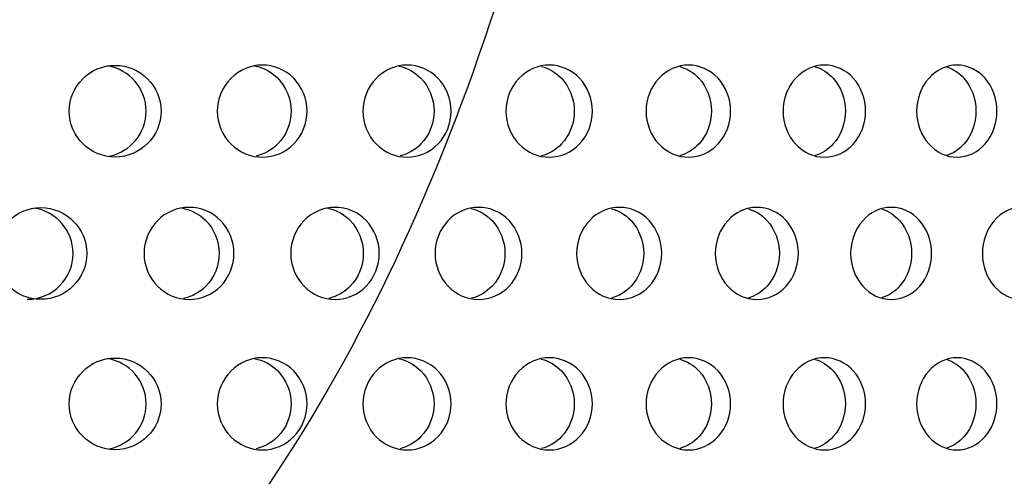
# Model space of a CAD drawing. Units: millimetres. Extents: x 0 to 291, y 0 to 204.
# Drawn here: x 227 to 232, y 128 to 131 of the extents above; entities that cross this region are included whole.
import ezdxf

# ---------------------------------------------------------------- set-up
doc = ezdxf.new("R2010")
doc.units = ezdxf.units.MM
doc.layers.add('C-23X-CHAPA_CUBO', color=7, linetype='Continuous')
doc.layers.add('Predeterminado', color=7, linetype='Continuous')

# ---------------------------------------------------------------- blocks, each defined once
blk = doc.blocks.new('SE1')
at = {"layer": 'C-23X-CHAPA_CUBO', "color": 7, "linetype": 'Continuous'}
for centre, radius in [((227.1769, 130.0994), 0.2437), ((226.7823, 129.3429), 0.2438), ((227.1769, 128.5429), 0.2437)]:
    blk.add_circle(centre, radius, dxfattribs=at)
for centre, radius, start, end in [((227.0976, 130.0995), 0.2438, 0, 80.724), ((227.0976, 130.0995), 0.2438, 281.7944, 0), ((226.7095, 129.343), 0.2439, 0, 81.973), ((226.7095, 129.343), 0.2439, 270.1498, 0), ((227.0976, 128.5429), 0.2438, 0, 80.724), ((227.0976, 128.5429), 0.2438, 281.7944, 0)]:
    blk.add_arc(centre, radius, start, end, dxfattribs=at)
for points, knots in [([(227.9593, 129.8547), (227.8973, 129.8547), (227.8363, 129.8802), (227.747, 129.9698), (227.72, 130.0343), (227.7197, 130.164), (227.7461, 130.2284), (227.8361, 130.3193), (227.8973, 130.3445), (228.0199, 130.3449), (228.0815, 130.3194), (228.1697, 130.2301), (228.1965, 130.1658), (228.1969, 130.0351), (228.1705, 129.9705), (228.0823, 129.8804), (228.0213, 129.8547), (227.9593, 129.8547)], [0, 0, 0, 0, 0.125, 0.125, 0.25, 0.25, 0.375, 0.375, 0.5, 0.5, 0.625, 0.625, 0.75, 0.75, 0.875, 0.875, 1, 1, 1, 1]), ([(227.918, 130.3404), (227.9636, 130.3313), (228.007, 130.3086), (228.0846, 130.2302), (228.1115, 130.1659), (228.1119, 130.0351), (228.0854, 129.9705), (228.0095, 129.893), (227.969, 129.8706), (227.9256, 129.8606)], [0.5304916, 0.5304916, 0.5304916, 0.5304916, 0.625, 0.625, 0.75, 0.75, 0.875, 0.875, 0.9649485, 0.9649485, 0.9649485, 0.9649485]), ([(228.7286, 129.8547), (228.6676, 129.8547), (228.6077, 129.8802), (228.5199, 129.9698), (228.4933, 130.0343), (228.493, 130.164), (228.519, 130.2284), (228.6074, 130.3193), (228.6676, 130.3445), (228.7881, 130.3449), (228.8486, 130.3194), (228.9353, 130.2301), (228.9617, 130.1658), (228.962, 130.0351), (228.9361, 129.9705), (228.8495, 129.8804), (228.7895, 129.8547), (228.7286, 129.8547)], [0, 0, 0, 0, 0.125, 0.125, 0.25, 0.25, 0.375, 0.375, 0.5, 0.5, 0.625, 0.625, 0.75, 0.75, 0.875, 0.875, 1, 1, 1, 1]), ([(228.6865, 130.3391), (228.7292, 130.3294), (228.7696, 130.3071), (228.8445, 130.2302), (228.8708, 130.1659), (228.8712, 130.0351), (228.8452, 129.9705), (228.7712, 129.8936), (228.7322, 129.8714), (228.6905, 129.8612)], [0.53456, 0.53456, 0.53456, 0.53456, 0.625, 0.625, 0.75, 0.75, 0.875, 0.875, 0.9633386, 0.9633386, 0.9633386, 0.9633386]), ([(229.4838, 129.8547), (229.424, 129.8547), (229.3652, 129.8802), (229.2791, 129.9698), (229.253, 130.0343), (229.2527, 130.164), (229.2782, 130.2284), (229.365, 130.3193), (229.4241, 130.3445), (229.5422, 130.3449), (229.6015, 130.3194), (229.6865, 130.2301), (229.7123, 130.1658), (229.7127, 130.0351), (229.6872, 129.9705), (229.6023, 129.8804), (229.5436, 129.8547), (229.4838, 129.8547)], [0, 0, 0, 0, 0.125, 0.125, 0.25, 0.25, 0.375, 0.375, 0.5, 0.5, 0.625, 0.625, 0.75, 0.75, 0.875, 0.875, 1, 1, 1, 1]), ([(229.4409, 130.3377), (229.4807, 130.3273), (229.5181, 130.3056), (229.59, 130.2302), (229.6159, 130.1659), (229.6162, 130.0351), (229.5908, 129.9705), (229.5188, 129.8942), (229.4814, 129.8723), (229.4414, 129.8618)], [0.5387486, 0.5387486, 0.5387486, 0.5387486, 0.625, 0.625, 0.75, 0.75, 0.875, 0.875, 0.9616633, 0.9616633, 0.9616633, 0.9616633]), ([(230.2234, 129.8547), (230.165, 129.8547), (230.1074, 129.8802), (230.0231, 129.9698), (229.9976, 130.0343), (229.9973, 130.164), (230.0223, 130.2284), (230.1072, 130.3193), (230.165, 130.3445), (230.2806, 130.3449), (230.3385, 130.3194), (230.4216, 130.2301), (230.4468, 130.1658), (230.4472, 130.0351), (230.4224, 129.9705), (230.3393, 129.8804), (230.2819, 129.8547), (230.2234, 129.8547)], [0, 0, 0, 0, 0.125, 0.125, 0.25, 0.25, 0.375, 0.375, 0.5, 0.5, 0.625, 0.625, 0.75, 0.75, 0.875, 0.875, 1, 1, 1, 1]), ([(230.1772, 130.3368), (230.2149, 130.3261), (230.2502, 130.3048), (230.3198, 130.2302), (230.345, 130.1659), (230.3454, 130.0351), (230.3205, 129.9705), (230.2507, 129.8948), (230.2151, 129.8732), (230.1768, 129.8624)], [0.5410981, 0.5410981, 0.5410981, 0.5410981, 0.625, 0.625, 0.75, 0.75, 0.875, 0.875, 0.9599114, 0.9599114, 0.9599114, 0.9599114]), ([(230.9459, 129.8547), (230.8889, 129.8547), (230.8328, 129.8802), (230.7505, 129.9698), (230.7255, 130.0343), (230.7252, 130.164), (230.7496, 130.2284), (230.8325, 130.3193), (230.8889, 130.3445), (231.0017, 130.3449), (231.0582, 130.3194), (231.1392, 130.2301), (231.1638, 130.1658), (231.1641, 130.0351), (231.1399, 129.9705), (231.059, 129.8804), (231.003, 129.8547), (230.9459, 129.8547)], [0, 0, 0, 0, 0.125, 0.125, 0.25, 0.25, 0.375, 0.375, 0.5, 0.5, 0.625, 0.625, 0.75, 0.75, 0.875, 0.875, 1, 1, 1, 1]), ([(230.8963, 130.3359), (230.9319, 130.3249), (230.9651, 130.3039), (231.0322, 130.2302), (231.0568, 130.1659), (231.0571, 130.0351), (231.0329, 129.9705), (230.9654, 129.8955), (230.9316, 129.8741), (230.8952, 129.8631)], [0.5435048, 0.5435048, 0.5435048, 0.5435048, 0.625, 0.625, 0.75, 0.75, 0.875, 0.875, 0.9580702, 0.9580702, 0.9580702, 0.9580702]), ([(231.6498, 129.8547), (231.5943, 129.8547), (231.5397, 129.8802), (231.4596, 129.9698), (231.4353, 130.0343), (231.435, 130.164), (231.4587, 130.2284), (231.5394, 130.3193), (231.5943, 130.3445), (231.704, 130.3449), (231.759, 130.3194), (231.8377, 130.2301), (231.8616, 130.1658), (231.862, 130.0351), (231.8384, 129.9705), (231.7597, 129.8804), (231.7053, 129.8547), (231.6498, 129.8547)], [0, 0, 0, 0, 0.125, 0.125, 0.25, 0.25, 0.375, 0.375, 0.5, 0.5, 0.625, 0.625, 0.75, 0.75, 0.875, 0.875, 1, 1, 1, 1]), ([(231.5968, 130.3348), (231.6302, 130.3236), (231.6614, 130.303), (231.7257, 130.2302), (231.7497, 130.1659), (231.75, 130.0351), (231.7264, 129.9705), (231.6614, 129.8962), (231.6295, 129.8751), (231.595, 129.8639)], [0.5460507, 0.5460507, 0.5460507, 0.5460507, 0.625, 0.625, 0.75, 0.75, 0.875, 0.875, 0.9561248, 0.9561248, 0.9561248, 0.9561248]), ([(227.5702, 129.0982), (227.5079, 129.0982), (227.4467, 129.1238), (227.3574, 129.2136), (227.3305, 129.278), (227.3302, 129.4073), (227.3565, 129.4716), (227.4465, 129.5627), (227.508, 129.588), (227.6312, 129.5883), (227.693, 129.5627), (227.7814, 129.4733), (227.8081, 129.4091), (227.8085, 129.2786), (227.7821, 129.2142), (227.6938, 129.124), (227.6326, 129.0982), (227.5702, 129.0982)], [0, 0, 0, 0, 0.125, 0.125, 0.25, 0.25, 0.375, 0.375, 0.5, 0.5, 0.625, 0.625, 0.75, 0.75, 0.875, 0.875, 1, 1, 1, 1]), ([(227.5302, 129.5848), (227.5781, 129.5765), (227.6237, 129.5532), (227.7027, 129.4733), (227.7294, 129.4091), (227.7298, 129.2786), (227.7034, 129.2142), (227.6267, 129.136), (227.5849, 129.1132), (227.5403, 129.1035)], [0.5268186, 0.5268186, 0.5268186, 0.5268186, 0.625, 0.625, 0.75, 0.75, 0.875, 0.875, 0.9669565, 0.9669565, 0.9669565, 0.9669565]), ([(228.3459, 129.0982), (228.2846, 129.0982), (228.2243, 129.1238), (228.1364, 129.2136), (228.1099, 129.278), (228.1096, 129.4073), (228.1355, 129.4716), (228.2241, 129.5627), (228.2847, 129.588), (228.4059, 129.5883), (228.4667, 129.5627), (228.5537, 129.4733), (228.5799, 129.4091), (228.5803, 129.2786), (228.5544, 129.2142), (228.4675, 129.124), (228.4073, 129.0982), (228.3459, 129.0982)], [0, 0, 0, 0, 0.125, 0.125, 0.25, 0.25, 0.375, 0.375, 0.5, 0.5, 0.625, 0.625, 0.75, 0.75, 0.875, 0.875, 1, 1, 1, 1]), ([(228.3051, 129.5837), (228.3501, 129.5745), (228.3927, 129.5517), (228.469, 129.4733), (228.4953, 129.4091), (228.4957, 129.2786), (228.4697, 129.2142), (228.395, 129.1367), (228.355, 129.1142), (228.3121, 129.1041)], [0.530857, 0.530857, 0.530857, 0.530857, 0.625, 0.625, 0.75, 0.75, 0.875, 0.875, 0.9649248, 0.9649248, 0.9649248, 0.9649248]), ([(229.1084, 129.0982), (229.0481, 129.0982), (228.9889, 129.1238), (228.9026, 129.2136), (228.8765, 129.278), (228.8763, 129.4073), (228.9017, 129.4716), (228.9888, 129.5627), (229.0482, 129.588), (229.1673, 129.5883), (229.2269, 129.5627), (229.3123, 129.4733), (229.338, 129.4091), (229.3383, 129.2786), (229.3129, 129.2142), (229.2277, 129.124), (229.1686, 129.0982), (229.1084, 129.0982)], [0, 0, 0, 0, 0.125, 0.125, 0.25, 0.25, 0.375, 0.375, 0.5, 0.5, 0.625, 0.625, 0.75, 0.75, 0.875, 0.875, 1, 1, 1, 1]), ([(229.0668, 129.5824), (229.1088, 129.5725), (229.1484, 129.5502), (229.2219, 129.4733), (229.2476, 129.4091), (229.248, 129.2786), (229.2225, 129.2142), (229.1497, 129.1373), (229.1114, 129.115), (229.0702, 129.1047)], [0.5350087, 0.5350087, 0.5350087, 0.5350087, 0.625, 0.625, 0.75, 0.75, 0.875, 0.875, 0.9632848, 0.9632848, 0.9632848, 0.9632848]), ([(229.856, 129.0982), (229.797, 129.0982), (229.739, 129.1238), (229.6544, 129.2136), (229.6289, 129.278), (229.6286, 129.4073), (229.6535, 129.4716), (229.7389, 129.5627), (229.7971, 129.588), (229.9137, 129.5883), (229.9721, 129.5627), (230.0556, 129.4733), (230.0808, 129.4091), (230.0811, 129.2786), (230.0563, 129.2142), (229.9728, 129.124), (229.915, 129.0982), (229.856, 129.0982)], [0, 0, 0, 0, 0.125, 0.125, 0.25, 0.25, 0.375, 0.375, 0.5, 0.5, 0.625, 0.625, 0.75, 0.75, 0.875, 0.875, 1, 1, 1, 1]), ([(229.8132, 129.581), (229.8523, 129.5705), (229.889, 129.5488), (229.9596, 129.4733), (229.9849, 129.4091), (229.9852, 129.2786), (229.9603, 129.2142), (229.8896, 129.1379), (229.8529, 129.1159), (229.8135, 129.1053)], [0.5389423, 0.5389423, 0.5389423, 0.5389423, 0.625, 0.625, 0.75, 0.75, 0.875, 0.875, 0.9615739, 0.9615739, 0.9615739, 0.9615739]), ([(230.5872, 129.0982), (230.5296, 129.0982), (230.4729, 129.1238), (230.3902, 129.2136), (230.3653, 129.278), (230.365, 129.4073), (230.3894, 129.4716), (230.4728, 129.5627), (230.5297, 129.588), (230.6436, 129.5883), (230.7006, 129.5627), (230.7822, 129.4733), (230.8068, 129.4091), (230.8071, 129.2786), (230.7828, 129.2142), (230.7014, 129.124), (230.6448, 129.0982), (230.5872, 129.0982)], [0, 0, 0, 0, 0.125, 0.125, 0.25, 0.25, 0.375, 0.375, 0.5, 0.5, 0.625, 0.625, 0.75, 0.75, 0.875, 0.875, 1, 1, 1, 1]), ([(230.541, 129.5802), (230.578, 129.5693), (230.6127, 129.548), (230.6808, 129.4733), (230.7055, 129.4091), (230.7058, 129.2786), (230.6815, 129.2142), (230.613, 129.1385), (230.5781, 129.1168), (230.5405, 129.106)], [0.5412971, 0.5412971, 0.5412971, 0.5412971, 0.625, 0.625, 0.75, 0.75, 0.875, 0.875, 0.95978, 0.95978, 0.95978, 0.95978]), ([(231.3006, 129.0982), (231.2445, 129.0982), (231.1892, 129.1238), (231.1086, 129.2136), (231.0843, 129.278), (231.084, 129.4073), (231.1078, 129.4716), (231.1891, 129.5627), (231.2446, 129.588), (231.3555, 129.5883), (231.4111, 129.5627), (231.4904, 129.4733), (231.5144, 129.4091), (231.5147, 129.2786), (231.4911, 129.2142), (231.4118, 129.124), (231.3567, 129.0982), (231.3006, 129.0982)], [0, 0, 0, 0, 0.125, 0.125, 0.25, 0.25, 0.375, 0.375, 0.5, 0.5, 0.625, 0.625, 0.75, 0.75, 0.875, 0.875, 1, 1, 1, 1]), ([(231.251, 129.5792), (231.2858, 129.5681), (231.3183, 129.5471), (231.3839, 129.4733), (231.4079, 129.4091), (231.4082, 129.2786), (231.3846, 129.2142), (231.3185, 129.1392), (231.2854, 129.1178), (231.2497, 129.1067)], [0.543782, 0.543782, 0.543782, 0.543782, 0.625, 0.625, 0.75, 0.75, 0.875, 0.875, 0.9578895, 0.9578895, 0.9578895, 0.9578895]), ([(231.9946, 129.0982), (231.94, 129.0982), (231.8864, 129.1238), (231.808, 129.2136), (231.7843, 129.278), (231.7841, 129.4073), (231.8072, 129.4716), (231.8862, 129.5627), (231.9401, 129.588), (232.0479, 129.5883), (232.1018, 129.5627), (232.1789, 129.4733), (232.2021, 129.4091), (232.2024, 129.2786), (232.1795, 129.2142), (232.1025, 129.124), (232.0491, 129.0982), (231.9946, 129.0982)], [0, 0, 0, 0, 0.125, 0.125, 0.25, 0.25, 0.375, 0.375, 0.5, 0.5, 0.625, 0.625, 0.75, 0.75, 0.875, 0.875, 1, 1, 1, 1]), ([(227.9593, 128.2982), (227.8973, 128.2982), (227.8363, 128.3236), (227.747, 128.4133), (227.72, 128.4778), (227.7197, 128.6075), (227.7461, 128.6719), (227.8361, 128.7628), (227.8973, 128.788), (228.0199, 128.7884), (228.0815, 128.7629), (228.1697, 128.6736), (228.1965, 128.6093), (228.1969, 128.4786), (228.1705, 128.414), (228.0823, 128.3239), (228.0213, 128.2982), (227.9593, 128.2982)], [0, 0, 0, 0, 0.125, 0.125, 0.25, 0.25, 0.375, 0.375, 0.5, 0.5, 0.625, 0.625, 0.75, 0.75, 0.875, 0.875, 1, 1, 1, 1]), ([(228.7286, 128.2982), (228.6676, 128.2982), (228.6077, 128.3236), (228.5199, 128.4133), (228.4933, 128.4778), (228.493, 128.6075), (228.519, 128.6719), (228.6074, 128.7628), (228.6676, 128.788), (228.7881, 128.7884), (228.8486, 128.7629), (228.9353, 128.6736), (228.9617, 128.6093), (228.962, 128.4786), (228.9361, 128.414), (228.8495, 128.3239), (228.7895, 128.2982), (228.7286, 128.2982)], [0, 0, 0, 0, 0.125, 0.125, 0.25, 0.25, 0.375, 0.375, 0.5, 0.5, 0.625, 0.625, 0.75, 0.75, 0.875, 0.875, 1, 1, 1, 1]), ([(229.4838, 128.2982), (229.424, 128.2982), (229.3652, 128.3236), (229.2791, 128.4133), (229.253, 128.4778), (229.2527, 128.6075), (229.2782, 128.6719), (229.365, 128.7628), (229.4241, 128.788), (229.5422, 128.7884), (229.6015, 128.7629), (229.6865, 128.6736), (229.7123, 128.6093), (229.7127, 128.4786), (229.6872, 128.414), (229.6023, 128.3239), (229.5436, 128.2982), (229.4838, 128.2982)], [0, 0, 0, 0, 0.125, 0.125, 0.25, 0.25, 0.375, 0.375, 0.5, 0.5, 0.625, 0.625, 0.75, 0.75, 0.875, 0.875, 1, 1, 1, 1]), ([(230.2234, 128.2982), (230.165, 128.2982), (230.1074, 128.3236), (230.0231, 128.4133), (229.9976, 128.4778), (229.9973, 128.6075), (230.0223, 128.6719), (230.1072, 128.7628), (230.165, 128.788), (230.2806, 128.7884), (230.3385, 128.7629), (230.4216, 128.6736), (230.4468, 128.6093), (230.4472, 128.4786), (230.4224, 128.414), (230.3393, 128.3239), (230.2819, 128.2982), (230.2234, 128.2982)], [0, 0, 0, 0, 0.125, 0.125, 0.25, 0.25, 0.375, 0.375, 0.5, 0.5, 0.625, 0.625, 0.75, 0.75, 0.875, 0.875, 1, 1, 1, 1]), ([(230.9459, 128.2982), (230.8889, 128.2982), (230.8328, 128.3236), (230.7505, 128.4133), (230.7255, 128.4778), (230.7252, 128.6075), (230.7496, 128.6719), (230.8325, 128.7628), (230.8889, 128.788), (231.0017, 128.7884), (231.0582, 128.7629), (231.1392, 128.6736), (231.1638, 128.6093), (231.1641, 128.4786), (231.1399, 128.414), (231.059, 128.3239), (231.003, 128.2982), (230.9459, 128.2982)], [0, 0, 0, 0, 0.125, 0.125, 0.25, 0.25, 0.375, 0.375, 0.5, 0.5, 0.625, 0.625, 0.75, 0.75, 0.875, 0.875, 1, 1, 1, 1]), ([(231.6498, 128.2982), (231.5943, 128.2982), (231.5397, 128.3236), (231.4596, 128.4133), (231.4353, 128.4778), (231.435, 128.6075), (231.4587, 128.6719), (231.5394, 128.7628), (231.5943, 128.788), (231.704, 128.7884), (231.759, 128.7629), (231.8377, 128.6736), (231.8616, 128.6093), (231.862, 128.4786), (231.8384, 128.414), (231.7597, 128.3239), (231.7053, 128.2982), (231.6498, 128.2982)], [0, 0, 0, 0, 0.125, 0.125, 0.25, 0.25, 0.375, 0.375, 0.5, 0.5, 0.625, 0.625, 0.75, 0.75, 0.875, 0.875, 1, 1, 1, 1]), ([(227.918, 128.7838), (227.9636, 128.7748), (228.007, 128.7521), (228.0846, 128.6737), (228.1115, 128.6093), (228.1119, 128.4786), (228.0854, 128.414), (228.0095, 128.3365), (227.969, 128.3141), (227.9256, 128.3041)], [0.5304916, 0.5304916, 0.5304916, 0.5304916, 0.625, 0.625, 0.75, 0.75, 0.875, 0.875, 0.9649485, 0.9649485, 0.9649485, 0.9649485]), ([(228.6865, 128.7826), (228.7292, 128.7728), (228.7696, 128.7506), (228.8445, 128.6737), (228.8708, 128.6093), (228.8712, 128.4786), (228.8452, 128.414), (228.7712, 128.3371), (228.7322, 128.3149), (228.6905, 128.3047)], [0.53456, 0.53456, 0.53456, 0.53456, 0.625, 0.625, 0.75, 0.75, 0.875, 0.875, 0.9633386, 0.9633386, 0.9633386, 0.9633386]), ([(229.4409, 128.7812), (229.4807, 128.7708), (229.5181, 128.7491), (229.59, 128.6737), (229.6159, 128.6093), (229.6162, 128.4786), (229.5908, 128.414), (229.5188, 128.3377), (229.4814, 128.3158), (229.4414, 128.3053)], [0.5387486, 0.5387486, 0.5387486, 0.5387486, 0.625, 0.625, 0.75, 0.75, 0.875, 0.875, 0.9616633, 0.9616633, 0.9616633, 0.9616633]), ([(230.1772, 128.7803), (230.2149, 128.7696), (230.2502, 128.7483), (230.3198, 128.6737), (230.345, 128.6093), (230.3454, 128.4786), (230.3205, 128.414), (230.2507, 128.3383), (230.2151, 128.3166), (230.1768, 128.3059)], [0.5410981, 0.5410981, 0.5410981, 0.5410981, 0.625, 0.625, 0.75, 0.75, 0.875, 0.875, 0.9599114, 0.9599114, 0.9599114, 0.9599114]), ([(230.8963, 128.7793), (230.9319, 128.7683), (230.9651, 128.7474), (231.0322, 128.6737), (231.0568, 128.6093), (231.0571, 128.4786), (231.0329, 128.414), (230.9654, 128.339), (230.9316, 128.3176), (230.8952, 128.3066)], [0.5435048, 0.5435048, 0.5435048, 0.5435048, 0.625, 0.625, 0.75, 0.75, 0.875, 0.875, 0.9580702, 0.9580702, 0.9580702, 0.9580702]), ([(231.5968, 128.7783), (231.6302, 128.767), (231.6614, 128.7465), (231.7257, 128.6737), (231.7497, 128.6093), (231.75, 128.4786), (231.7264, 128.414), (231.6614, 128.3397), (231.6295, 128.3186), (231.595, 128.3074)], [0.5460507, 0.5460507, 0.5460507, 0.5460507, 0.625, 0.625, 0.75, 0.75, 0.875, 0.875, 0.9561248, 0.9561248, 0.9561248, 0.9561248])]:
    blk.add_open_spline(points, degree=3, knots=knots, dxfattribs=at)

msp = doc.modelspace()

# ---------------------------------------------------------------- linework, layer by layer
at = {"color": 7, "linetype": 'Continuous'}
msp.add_open_spline([(229.4879, 131.6503), (228.9106, 129.4437), (228.1514, 128.0392), (226.7819, 126.6443)], degree=3, dxfattribs=at)

# ---------------------------------------------------------------- block references
at = {"layer": 'Predeterminado'}
msp.add_blockref('SE1', (0, 0), dxfattribs=at)

doc.saveas('drawing.dxf')
